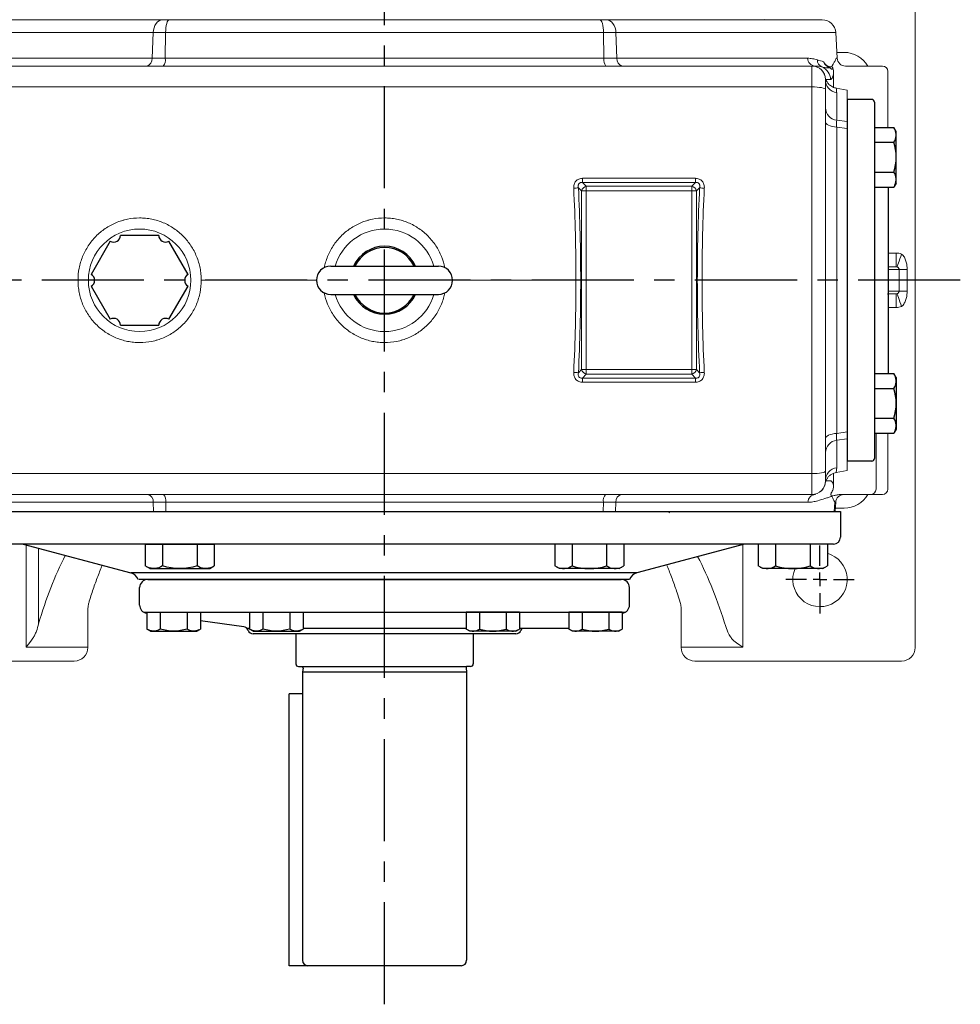
# Model space of a CAD drawing. Extents: x -49 to 2146, y -28 to 1372.
# Drawn here: x 1231 to 1577, y 802 to 1164 of the extents above; entities that cross this region are included whole.
import ezdxf

# ---------------------------------------------------------------- set-up
doc = ezdxf.new("R2010")
doc.units = 0
doc.header["$LTSCALE"] = 30
doc.header["$MEASUREMENT"] = 0
doc.linetypes.add('CENTER', pattern=[2, 1.25, -0.25, 0.25, -0.25])
for name, color, linetype in [('CEN', 2, 'CENTER'), ('DIM', 3, 'CONTINUOUS'), ('MAIN', 7, 'CONTINUOUS')]:
    doc.layers.add(name, color=color, linetype=linetype)

# ---------------------------------------------------------------- blocks, each defined once
blk = doc.blocks.new('SW_CENTERMARKSYMBOL_21')
at = {"layer": 'CEN', "color": 0}
for p, q in [((0, 5), (0, 12.5)), ((-5, 0), (-12.5, 0)), ((0, 0), (-2.5, 0)), ((0, 0), (0, 2.5)), ((0, 0), (0, -2.5)), ((0, 0), (2.5, 0)), ((5, 0), (12.5, 0)), ((0, -5), (0, -12.5))]:
    blk.add_line(p, q, dxfattribs=at)
blk = doc.blocks.new('A$C5567361F')
at = {"layer": 'MAIN'}
for p, q in [((10.63, 8.54), (10.63, 48.13)), ((21.04, 8.54), (21.04, 48.13))]:
    blk.add_line(p, q, dxfattribs=at)
for centre, radius, start, end in [((15.83, 48.13), 5.21, 0, 180), ((15.83, 28.33), 12.5, 114.6243, 245.3757), ((15.83, 28.33), 12.05, 115.6076, 244.3924), ((15.83, 28.33), 12.5, 294.6243, 65.3757), ((15.83, 28.33), 12.05, 295.6076, 64.3924), ((15.83, 8.54), 5.21, 180, 0)]:
    blk.add_arc(centre, radius, start, end, dxfattribs=at)
blk = doc.blocks.new('PA01')
at = {"layer": 'MAIN', "flags": 128}
for points in [[(7.03, 16.5), (-7.03, 16.5)], [(-10.78, 14.33), (-17.8, 2.17)], [(17.8, 2.17), (10.78, 14.33)], [(-17.8, -2.17), (-10.78, -14.33)], [(10.78, -14.33), (17.8, -2.17)], [(-7.03, -16.5), (7.03, -16.5)]]:
    blk.add_lwpolyline(points, dxfattribs=at)
at = {"layer": 'MAIN'}
for centre, start, end in [((-9.53, 16.5), 240, 0), ((9.53, 16.5), 180, 300), ((-19.05, 0), 300, 60), ((19.05, 0), 120, 240), ((-9.53, -16.5), 0, 120), ((9.53, -16.5), 60, 180)]:
    blk.add_arc(centre, 2.5, start, end, dxfattribs=at)
blk = doc.blocks.new('A$C23177246')
at = {"layer": 'MAIN'}
for p, q in [((9, 133), (0, 133)), ((0, 133), (0, 0)), ((10, 132), (10, 110.11)), ((10, 122.72), (17.15, 122.72)), ((18, 121.25), (17.15, 122.72)), ((18, 102.25), (18, 121.25)), ((10, 117.24), (17.15, 117.24)), ((10, 110.11), (10, 1)), ((10, 106.27), (17.15, 106.27)), ((15, 106.27), (17.15, 106.27)), ((18, 102.25), (17.15, 100.79)), ((18, 102.25), (17.15, 100.79)), ((10, 100.79), (17.15, 100.79)), ((15, 100.79), (15, 32.21)), ((15, 100.79), (17.15, 100.79)), ((10, 32.21), (17.15, 32.21)), ((15, 32.21), (17.15, 32.21)), ((18, 30.75), (17.15, 32.21)), ((18, 30.75), (17.15, 32.21)), ((18, 30.75), (18, 11.75)), ((10, 26.73), (17.15, 26.73)), ((15, 26.73), (17.15, 26.73)), ((10, 15.76), (17.15, 15.76)), ((18, 11.75), (17.15, 10.28)), ((10, 10.28), (17.15, 10.28)), ((9, 0), (0, 0))]:
    blk.add_line(p, q, dxfattribs=at)
for centre, radius, start, end in [((9, 132), 1, 0, 90), ((13.14, 119.98), 4.86, 325.6158, 25.6158), ((-0.15, 111.75), 18.15, 342.412, 17.588), ((13.14, 103.53), 4.86, 334.3842, 34.3842), ((13.14, 103.53), 4.86, 334.3842, 34.3842), ((13.14, 29.47), 4.86, 325.6158, 25.6158), ((13.14, 29.47), 4.86, 325.6158, 25.6158), ((-0.15, 21.25), 18.15, 342.412, 17.588), ((13.14, 13.02), 4.86, 334.3842, 34.3842), ((9, 1), 1, 270, 0)]:
    blk.add_arc(centre, radius, start, end, dxfattribs=at)
blk = doc.blocks.new('HM14A')
at = {"layer": 'MAIN'}
for p, q in [((-9, 11), (-8.02, 12.7)), ((-9, -11), (-9, 11)), ((0, 12.7), (-8.02, 12.7)), ((0, -12.7), (0, 12.7)), ((0, 6.35), (-8.02, 6.35)), ((0, -6.35), (-8.02, -6.35)), ((-9, -11), (-8.02, -12.7)), ((0, -12.7), (-8.02, -12.7))]:
    blk.add_line(p, q, dxfattribs=at)
for centre, radius, start, end in [((-3.38, 9.53), 5.62, 154.3842, 214.3842), ((12.02, 0), 21.02, 162.412, 197.588), ((-3.38, -9.53), 5.62, 145.6158, 205.6158)]:
    blk.add_arc(centre, radius, start, end, dxfattribs=at)
blk = doc.blocks.new('HM10A')
at = {"layer": 'MAIN'}
for p, q in [((-7, 8.5), (-6.24, 9.81)), ((-7, -8.5), (-7, 8.5)), ((0, 9.81), (-6.24, 9.81)), ((0, -9.81), (0, 9.81)), ((0, 4.91), (-6.24, 4.91)), ((0, -4.91), (-6.24, -4.91)), ((-7, -8.5), (-6.24, -9.81)), ((0, -9.81), (-6.24, -9.81))]:
    blk.add_line(p, q, dxfattribs=at)
for centre, radius, start, end in [((-2.66, 7.36), 4.34, 154.3842, 214.3842), ((9.24, 0), 16.24, 162.412, 197.588), ((-2.66, -7.36), 4.34, 145.6158, 205.6158)]:
    blk.add_arc(centre, radius, start, end, dxfattribs=at)

msp = doc.modelspace()

# ---------------------------------------------------------------- linework, layer by layer
at = {"layer": 'CEN'}
for p, q in [((1365.50783, 801.79392), (1365.50783, 1333.34849)), ((1577.06332, 1067.98802), (1050.71312, 1067.98802))]:
    msp.add_line(p, q, dxfattribs=at)
at = {"layer": 'MAIN', "linetype": 'Continuous', "lineweight": 0}
for p, q in [((1560.50782, 1202.98802), (1560.50782, 932.98801)), ((1204.84822, 1163.76148), (1284.00232, 1163.76148)), ((1284.00232, 1163.76148), (1286.35373, 1163.76148)), ((1286.35373, 1163.76148), (1444.66192, 1163.76148)), ((1444.66192, 1163.76148), (1447.01334, 1163.76148)), ((1447.01334, 1163.76148), (1526.16744, 1163.76148)), ((1526.16744, 1163.76148), (1526.34582, 1163.76148)), ((1280.47341, 1159.02315), (1200.02456, 1159.02315)), ((1280.47341, 1159.02315), (1280.12455, 1149.60446)), ((1285.05898, 1159.02315), (1280.47341, 1159.02315)), ((1285.05898, 1159.02315), (1284.93098, 1149.60446)), ((1445.95667, 1159.02315), (1285.05898, 1159.02315)), ((1445.95667, 1159.02315), (1446.08467, 1149.60446)), ((1450.54225, 1159.02315), (1445.95667, 1159.02315)), ((1450.54225, 1159.02315), (1450.89111, 1149.60446)), ((1530.99109, 1159.02315), (1450.54225, 1159.02315)), ((1531.33896, 1159.02315), (1530.99109, 1159.02315)), ((1531.83258, 1149.60446), (1531.33896, 1159.02315)), ((1531.71954, 1151.76147), (1534.38318, 1151.76147)), ((1210.07881, 1149.60446), (1280.12455, 1149.60446)), ((1280.12455, 1149.60446), (1284.93098, 1149.60446)), ((1284.93098, 1149.60446), (1446.08467, 1149.60446)), ((1446.08467, 1149.60446), (1450.89111, 1149.60446)), ((1450.89111, 1149.60446), (1520.93685, 1149.60446)), ((1531.46796, 1149.60446), (1531.83258, 1149.60446)), ((1522.50783, 1146.76147), (1208.50782, 1146.76147)), ((1522.50783, 1139.06731), (1522.50783, 1146.76147)), ((1522.50783, 1146.76147), (1522.53956, 1146.76147)), ((1522.53956, 1146.76147), (1523.72952, 1146.76147)), ((1530.49487, 1138.92274), (1530.49487, 1144.14128)), ((1534.82847, 1146.76147), (1543.80965, 1146.76147)), ((1543.80965, 1146.76147), (1544.09065, 1146.76147)), ((1544.09085, 1146.76147), (1547.93504, 1146.76147)), ((1547.93504, 1146.76147), (1548.42858, 1146.76147)), ((1550.42857, 1124.21251), (1550.42857, 1144.76147)), ((1527.50783, 1141.76148), (1527.50783, 1138.17086)), ((1529.36575, 1141.76148), (1527.52897, 1141.76148)), ((1522.50783, 1139.06731), (1208.50782, 1139.06731)), ((1522.50783, 1067.98802), (1522.50783, 1139.06731)), ((1527.50783, 1138.17086), (1527.50783, 1067.98793)), ((1535.50783, 1137.9103), (1531.50884, 1138.61543)), ((1531.63959, 1136.89684), (1531.63959, 1126.82319)), ((1535.50783, 1137.9103), (1535.50783, 1126.30893)), ((1531.63959, 1126.82319), (1535.50783, 1126.30893)), ((1531.63959, 1124.28415), (1531.63959, 1011.69188)), ((1535.50783, 1123.75706), (1531.63959, 1124.28415)), ((1535.50783, 1123.75706), (1535.50783, 1012.21898)), ((1438.28135, 1105.47215), (1479.73431, 1105.47215)), ((1438.28135, 1103.92918), (1438.28135, 1105.47215)), ((1479.73431, 1103.92918), (1479.73431, 1105.47215)), ((1437.91311, 1100.83332), (1436.73988, 1102.00655)), ((1439.64516, 1100.83332), (1437.91311, 1100.83332)), ((1437.91311, 1035.14272), (1437.91311, 1100.83332)), ((1438.28135, 1103.92918), (1439.64516, 1102.56537)), ((1479.73431, 1103.92918), (1438.28135, 1103.92918)), ((1439.64516, 1102.56537), (1439.64516, 1100.83332)), ((1439.64516, 1102.56537), (1478.3705, 1102.56537)), ((1439.64516, 1100.83332), (1439.64516, 1035.14272)), ((1478.3705, 1100.83332), (1439.64516, 1100.83332)), ((1478.3705, 1102.56537), (1479.73431, 1103.92918)), ((1478.3705, 1102.56537), (1478.3705, 1100.83332)), ((1478.3705, 1035.14272), (1478.3705, 1100.83332)), ((1480.10255, 1100.83332), (1478.3705, 1100.83332)), ((1481.27579, 1102.00655), (1480.10255, 1100.83332)), ((1480.10255, 1100.83332), (1480.10255, 1035.14272)), ((1550.42857, 1077.98802), (1553.45576, 1077.98802)), ((1553.45576, 1077.98802), (1553.45576, 1072.98802)), ((1550.50783, 1072.98802), (1553.45576, 1072.98802)), ((1554.57249, 1071.98802), (1550.50783, 1071.98802)), ((1554.57249, 1063.98802), (1554.57249, 1071.98802)), ((1557.53064, 1071.98802), (1554.57249, 1071.98802)), ((1557.53064, 1071.98802), (1557.53064, 1063.98802)), ((1340.50783, 1067.98802), (1298.15077, 1067.98802)), ((1432.36488, 1067.98802), (1390.50783, 1067.98802)), ((1522.50783, 996.90873), (1522.50783, 1067.98802)), ((1527.50783, 1067.98793), (1527.50783, 997.80517)), ((1550.44231, 1062.77738), (1550.49738, 1063.17928)), ((1553.45576, 1062.98802), (1550.47119, 1062.98802)), ((1550.47332, 1063.17994), (1550.50747, 1063.31175)), ((1550.71533, 1063.98802), (1554.57249, 1063.98802)), ((1553.45576, 1057.98802), (1553.45576, 1062.98802)), ((1557.53064, 1063.98802), (1554.57249, 1063.98802)), ((1553.45576, 1057.98802), (1550.42857, 1057.98802)), ((1436.73988, 1033.96948), (1437.91311, 1035.14272)), ((1439.64516, 1035.14272), (1437.91311, 1035.14272)), ((1439.64516, 1033.41067), (1438.28135, 1032.04685)), ((1438.28135, 1032.04685), (1479.73431, 1032.04685)), ((1438.28135, 1030.50388), (1438.28135, 1032.04685)), ((1439.64516, 1035.14272), (1439.64516, 1033.41067)), ((1439.64516, 1035.14272), (1478.3705, 1035.14272)), ((1478.3705, 1033.41067), (1439.64516, 1033.41067)), ((1480.10255, 1035.14272), (1478.3705, 1035.14272)), ((1478.3705, 1035.14272), (1478.3705, 1033.41067)), ((1479.73431, 1032.04685), (1478.3705, 1033.41067)), ((1479.73431, 1030.50388), (1479.73431, 1032.04685)), ((1480.10255, 1035.14272), (1481.27579, 1033.96948)), ((1479.73431, 1030.50388), (1438.28135, 1030.50388)), ((1531.63959, 1011.69188), (1535.50783, 1012.21898)), ((1546.09065, 991.21456), (1546.09065, 1011.76353)), ((1546.09084, 991.21456), (1546.09084, 1011.76353)), ((1550.42857, 991.21456), (1550.42857, 1011.76353)), ((1535.50783, 1009.6671), (1531.63959, 1009.15285)), ((1531.63959, 1009.15285), (1531.63959, 999.07919)), ((1535.50783, 1009.6671), (1535.50783, 998.06573)), ((1522.50783, 996.90873), (1208.50782, 996.90873)), ((1522.50783, 989.21456), (1522.50783, 996.90873)), ((1527.50783, 997.80517), (1527.50783, 994.21456)), ((1530.49487, 992.58433), (1530.49487, 997.06557)), ((1531.50884, 997.3606), (1535.50783, 998.06573)), ((1527.52897, 994.21456), (1529.50256, 994.21456)), ((1522.50783, 989.21456), (1208.50782, 989.21456)), ((1522.53956, 989.21456), (1522.50783, 989.21456)), ((1523.85271, 989.21456), (1522.53956, 989.21456)), ((1543.80965, 989.21456), (1533.3129, 989.21456)), ((1543.80965, 989.21456), (1544.09065, 989.21456)), ((1547.93504, 989.21456), (1544.09085, 989.21456)), ((1548.42858, 989.21456), (1547.93504, 989.21456)), ((1280.52359, 986.37157), (1209.96182, 986.37157)), ((1285.0774, 986.37157), (1280.52359, 986.37157)), ((1280.52359, 986.37157), (1280.64891, 982.98802)), ((1445.93826, 986.37157), (1285.0774, 986.37157)), ((1285.0774, 986.37157), (1285.12337, 982.98802)), ((1445.93826, 986.37157), (1445.89228, 982.98802)), ((1450.49207, 986.37157), (1445.93826, 986.37157)), ((1450.49207, 986.37157), (1450.36674, 982.98802)), ((1521.05384, 986.37157), (1450.49207, 986.37157)), ((1530.9225, 986.37157), (1530.7512, 982.98802)), ((1531.26797, 986.37157), (1530.9225, 986.37157)), ((1531.09065, 982.98802), (1531.26797, 986.37157)), ((1280.64891, 982.98802), (1200.26446, 982.98802)), ((1285.12337, 982.98802), (1280.64891, 982.98802)), ((1445.89228, 982.98802), (1285.12337, 982.98802)), ((1450.36674, 982.98802), (1445.89228, 982.98802)), ((1530.7512, 982.98802), (1450.36674, 982.98802)), ((1470.17168, 982.52169), (1469.8522, 982.98802)), ((1531.09065, 982.98802), (1530.7512, 982.98802)), ((1534.38318, 984.21456), (1531.15492, 984.21456)), ((1233.87683, 933.04787), (1233.87683, 970.68818)), ((1497.13883, 970.98802), (1497.13883, 933.04787)), ((1238.35439, 969.48842), (1238.35439, 941.721)), ((1256.50783, 946.58082), (1256.50783, 936.36375)), ((1474.50783, 936.36375), (1474.50783, 946.58082)), ((1256.50783, 936.36375), (1256.50783, 933.04787)), ((1474.50783, 933.04787), (1474.50783, 936.36375)), ((1254.50783, 933.04787), (1233.87683, 933.04787)), ((1254.50783, 933.04787), (1256.50783, 933.04787)), ((1256.50783, 933.04787), (1256.50783, 932.98801)), ((1476.50783, 933.04787), (1474.50783, 933.04787)), ((1474.50783, 932.98801), (1474.50783, 933.04787)), ((1497.13883, 933.04787), (1476.50783, 933.04787)), ((1251.50783, 927.98802), (1175.50783, 927.98802)), ((1555.50783, 927.98802), (1479.50783, 927.98802))]:
    msp.add_line(p, q, dxfattribs=at)
at = {"layer": 'MAIN'}
for p, q in [((1198.02783, 982.98802), (1532.98783, 982.98802)), ((1532.98783, 982.98802), (1532.98783, 973.48802)), ((1530.48783, 970.98802), (1227.34774, 970.98802)), ((1232.75783, 970.98802), (1272.2931, 960.39457)), ((1497.75783, 970.98802), (1458.22255, 960.39457)), ((1458.22255, 960.39457), (1272.2931, 960.39457)), ((1455.53268, 957.98802), (1275.25783, 957.98802)), ((1453.25783, 957.98802), (1278.25783, 957.98802)), ((1278.50783, 957.98802), (1452.50783, 957.98802)), ((1275.50783, 948.59446), (1275.50783, 954.98802)), ((1455.50783, 948.59446), (1455.50783, 954.98802)), ((1277.02242, 945.98802), (1453.99324, 945.98802)), ((1313.78724, 940.58723), (1297.82278, 942.83963)), ((1315.91522, 939.98802), (1314.95433, 939.98802)), ((1413.75385, 937.98802), (1317.26181, 937.98802)), ((1332.90783, 937.98802), (1332.90783, 926.98802)), ((1395.47053, 939.98802), (1335.54513, 939.98802)), ((1398.10783, 937.98802), (1398.10783, 926.98802)), ((1433.19287, 939.98802), (1415.10043, 939.98802)), ((1333.90783, 925.98802), (1335.35783, 925.98802)), ((1335.35783, 925.98802), (1395.65783, 925.98802)), ((1335.5485, 925.34468), (1335.35783, 923.98802)), ((1335.35783, 923.98802), (1395.65783, 923.98802)), ((1335.35783, 923.98802), (1335.35783, 817.98802)), ((1395.46716, 925.34468), (1395.65783, 923.98802)), ((1397.10783, 925.98802), (1395.65783, 925.98802)), ((1395.65783, 923.98802), (1395.65783, 817.98802)), ((1330.50783, 815.98802), (1330.50783, 915.98802)), ((1335.35783, 915.98802), (1330.50783, 915.98802)), ((1337.35783, 815.98802), (1330.50783, 815.98802)), ((1393.65783, 815.98802), (1337.35783, 815.98802))]:
    msp.add_line(p, q, dxfattribs=at)
at = {"layer": 'MAIN', "linetype": 'Continuous', "lineweight": 0, "flags": 128}
for points in [[(1284.00232, 1163.76148), (1283.33561, 1163.67168), (1282.69286, 1163.40552), (1282.09713, 1162.97256), (1281.56984, 1162.38834), (1281.12991, 1161.67386), (1280.79316, 1160.85477), (1280.57167, 1159.96049), (1280.47341, 1159.02315)], [(1286.35373, 1163.76148), (1286.10911, 1163.67168), (1285.8733, 1163.40552), (1285.65473, 1162.97256), (1285.46126, 1162.38834), (1285.29985, 1161.67386), (1285.1763, 1160.85477), (1285.09504, 1159.96049), (1285.05898, 1159.02315)], [(1444.66192, 1163.76148), (1444.90654, 1163.67168), (1445.14236, 1163.40552), (1445.36093, 1162.97256), (1445.55439, 1162.38834), (1445.7158, 1161.67386), (1445.83935, 1160.85477), (1445.92062, 1159.96049), (1445.95667, 1159.02315)], [(1450.54225, 1159.02315), (1450.44399, 1159.96049), (1450.22249, 1160.85477), (1449.88574, 1161.67386), (1449.44582, 1162.38834), (1448.91852, 1162.97256), (1448.3228, 1163.40552), (1447.68004, 1163.67168), (1447.01334, 1163.76148)], [(1527.50783, 1138.17086), (1527.41176, 1138.34575), (1527.12722, 1138.51392), (1526.66518, 1138.6689), (1526.04336, 1138.80474), (1525.28568, 1138.91623), (1524.42125, 1138.99907), (1523.48328, 1139.05008), (1522.50783, 1139.06731)], [(1527.50783, 1126.25677), (1527.58379, 1125.90894), (1527.80937, 1125.57168), (1528.1777, 1125.25524), (1528.6776, 1124.96923), (1529.2939, 1124.72234), (1530.00783, 1124.52208), (1530.79772, 1124.37452), (1531.63959, 1124.28415)], [(1555.50783, 1077.62902), (1555.18279, 1076.72866), (1554.86976, 1075.86161), (1554.58035, 1075.05994), (1554.32524, 1074.35331), (1554.1139, 1073.76786), (1553.95411, 1073.32526), (1553.8518, 1073.04187), (1553.81075, 1072.92818)], [(1437.57957, 1067.98805), (1437.43422, 1067.98805), (1437.26174, 1067.98804), (1437.06504, 1067.98804), (1436.84752, 1067.98803), (1436.61289, 1067.98803), (1436.36515, 1067.98802), (1436.10857, 1067.98802), (1435.84752, 1067.98802)], [(1482.16815, 1067.98802), (1481.90709, 1067.98802), (1481.65051, 1067.98803), (1481.40278, 1067.98804), (1481.16815, 1067.98804), (1480.95062, 1067.98805), (1480.75394, 1067.98805), (1480.58144, 1067.98805), (1480.4361, 1067.98805)], [(1550.55721, 1063.41181), (1550.53744, 1063.36842), (1550.50747, 1063.31175)], [(1555.50783, 1058.34701), (1555.18279, 1059.24737), (1554.86976, 1060.11443), (1554.58035, 1060.9161), (1554.32524, 1061.62272), (1554.1139, 1062.20817), (1553.95411, 1062.65077), (1553.8518, 1062.93416), (1553.81075, 1063.04785)], [(1527.50783, 1009.71927), (1527.58379, 1010.0671), (1527.80937, 1010.40435), (1528.1777, 1010.72079), (1528.6776, 1011.0068), (1529.2939, 1011.25369), (1530.00783, 1011.45395), (1530.79772, 1011.60151), (1531.63959, 1011.69188)], [(1527.50783, 997.80517), (1527.41176, 997.63028), (1527.12722, 997.46212), (1526.66518, 997.30713), (1526.04336, 997.17129), (1525.28568, 997.05981), (1524.42125, 996.97697), (1523.48328, 996.92595), (1522.50783, 996.90873)], [(1233.87683, 933.04787), (1234.6956, 934.19414), (1235.49226, 935.30948), (1236.24532, 936.36375)], [(1497.13883, 933.04787), (1495.99256, 933.86663), (1494.87722, 934.6633), (1493.82293, 935.41636)]]:
    msp.add_lwpolyline(points, dxfattribs=at)
at = {"layer": 'MAIN', "linetype": 'Continuous', "lineweight": 0}
msp.add_circle((1275.50783, 1067.98802), 18.8453, dxfattribs=at)
for centre, radius, start, end in [((1505.76641, 1165.76147), 2, 256.2637317, 270), ((1526.34582, 1158.76147), 5, 3, 90), ((1277.51324, 1149.33931), 2.62474, 280.847378, 5.797996), ((1281.64513, 1148.97468), 3.34566, 318.5842545, 10.8499677), ((1449.37052, 1148.97468), 3.34566, 169.1500323, 221.4157455), ((1453.50242, 1149.33931), 2.62474, 174.202004, 259.152622), ((1523.82759, 1149.65092), 2.89112, 180.9207597, 268.0560717), ((1527.37128, 1149.00456), 2.84002, 179.5804934, 246.5282953), ((1534.82847, 1149.76147), 3, 183, 270), ((1522.50783, 1141.76147), 5, 0, 90), ((1522.53438, 1141.76703), 4.99445, 1.7030337, 89.9405702), ((1524.36587, 1141.76422), 4.99989, 359.9685048, 67.9844649), ((1527.64194, 1145.12316), 1.75087, 34.9568712, 58.3820619), ((1528.45112, 1145.31735), 1.8885, 23.5617143, 42.7102161), ((1548.42858, 1144.76147), 2, 0, 90), ((1532.46499, 1141.78486), 4.95721, 180.2702363, 260.4154176), ((1532.22116, 1131.50354), 4.71635, 182.0499426, 262.9169333), ((1434.5125, 1115.73149), 13.9045, 272.0415186, 279.2180042), ((1440.2859, 1100.19258), 2.45778, 105.1115091, 164.8884909), ((1477.72976, 1100.19258), 2.45778, 15.1115091, 74.8884909), ((1483.50313, 1115.73101), 13.90402, 260.7818532, 267.9585277), ((1365.50783, 1067.98802), 18.8453, 16.0438571, 163.9561429), ((1365.50783, 1067.98802), 18.8453, 196.0438571, 343.9561429), ((1549.67977, 1063.7851), 0.95355, 336.9532455, 1.0831342), ((1549.71257, 1063.98786), 1.00276, 329.7467934, 0.0091812), ((1434.5125, 1020.24455), 13.9045, 80.7819958, 87.9584814), ((1440.2859, 1035.78346), 2.45778, 195.1115091, 254.8884909), ((1477.72976, 1035.78346), 2.45778, 285.1115091, 344.8884909), ((1483.50313, 1020.24503), 13.90402, 92.0414723, 99.2181468), ((1532.22116, 1004.47249), 4.71635, 97.0830667, 177.9500574), ((1532.46499, 994.19118), 4.95721, 99.5845824, 179.7297637), ((1522.50783, 994.21456), 5, 270, 0), ((1522.53438, 994.20901), 4.99445, 270.0594298, 358.2969663), ((1277.91229, 986.63673), 2.62473, 354.201808, 79.152818), ((1281.79151, 987.00133), 3.34569, 349.1503939, 41.4156634), ((1449.22414, 987.00133), 3.34569, 138.5843366, 190.8496061), ((1453.10337, 986.63673), 2.62473, 100.847182, 185.798192), ((1523.94767, 986.32187), 2.89426, 91.8801863, 179.0159618), ((1534.26386, 986.21456), 3, 90, 177), ((1544.09064, 991.21456), 2, 270, 0), ((1544.09085, 991.21456), 2, 270, 0), ((1548.42858, 991.21456), 2, 270, 0), ((1525.50783, 957.98802), 10, 156.4218271, 74.3255817), ((1251.50783, 932.98802), 5, 270, 0), ((1479.50783, 932.98802), 5, 180, 270), ((1555.50783, 932.98802), 5, 270, 0)]:
    msp.add_arc(centre, radius, start, end, dxfattribs=at)
at = {"layer": 'MAIN'}
for centre, radius, start, end in [((1530.48783, 973.48802), 2.5, 270, 0), ((1271.25783, 956.53087), 4, 21.3637198, 75), ((1459.25783, 956.53087), 4, 105, 158.6362802), ((1278.50783, 954.98802), 3, 90, 180), ((1452.50783, 954.98802), 3, 0, 90), ((1278.50783, 948.59446), 3, 180, 261.9692344), ((1452.50783, 948.59446), 3, 278.0307656, 0), ((1313.50783, 938.60685), 2, 20.1996323, 81.9692344), ((1317.26181, 939.98802), 2, 200.1996323, 270), ((1413.75385, 939.98802), 2, 270, 339.8003677), ((1417.50783, 938.60685), 2, 136.3236169, 159.8003677), ((1333.90783, 926.98802), 1, 180, 270), ((1397.10783, 926.98802), 1, 270, 0), ((1334.75685, 925.45998), 0.8, 351.7136176, 41.3032986), ((1396.25881, 925.45998), 0.8, 138.6967014, 188.2863824), ((1337.35783, 817.98802), 2, 180, 270), ((1393.65783, 817.98802), 2, 270, 0)]:
    msp.add_arc(centre, radius, start, end, dxfattribs=at)
at = {"layer": 'MAIN', "linetype": 'Continuous', "lineweight": 0}
for centre, major_axis, ratio, start_param, end_param in [((1534.38317, 1141.76147), (10.0382, 0), 0.996194698, 0.523598776, 1.570796327), ((1205.82506, 1067.99523), (0, 396.41059), 0.580263159, 4.712370784, 4.79786052), ((1207.55711, 1067.99523), (0, 398.41059), 0.577350269, 4.712370967, 4.79786052), ((1710.45856, 1067.99523), (0, 398.41059), 0.577350269, 1.485324787, 1.57081434), ((1712.19061, 1067.99523), (0, 396.41059), 0.580263159, 1.485324787, 1.570814523), ((1553.45575, 1071.98802), (6.02292, 0), 0.996194698, 1.223122786, 1.570796327), ((1553.45575, 1071.98802), (1.04195, 0), 0.959743064, 1.223122786, 1.570796327), ((1205.82506, 1067.9808), (0, 396.41059), 0.580263159, 4.626917441, 4.712407176), ((1207.55711, 1067.9808), (0, 398.41059), 0.577350269, 4.626917441, 4.712407176), ((1710.45856, 1067.9808), (0, 398.41059), 0.577350269, 1.570778131, 1.656267867), ((1712.19061, 1067.9808), (0, 396.41059), 0.580263159, 1.570778131, 1.656267867), ((1553.45575, 1063.98802), (1.04195, 0), 0.959743064, 4.71238898, 5.060062521), ((1553.45575, 1063.98802), (-6.02292, 0), 0.996194698, 1.570796327, 1.918469867), ((1534.38317, 994.21456), (10.0382, 0), 0.996194698, 4.71238898, 5.759586532), ((1293.02514, 875.55129), (0, 128.37778), 0.496957045, 0.779560754, 1.029287374), ((1293.02514, 875.55129), (0, 128.37778), 0.496957045, 0.779560754, 0.782238776), ((1436.19949, 875.55129), (0, 126.37778), 0.504821672, 5.253897933, 5.514327737)]:
    msp.add_ellipse(centre, major_axis=major_axis, ratio=ratio, start_param=start_param, end_param=end_param, dxfattribs=at)
for points, knots in [([(1520.93685, 1149.60446), (1521.55977, 1149.60446), (1522.17075, 1149.55377), (1523.36886, 1149.35961), (1523.95599, 1149.21619), (1524.53134, 1149.02536)], [0, 0, 0, 0, 0.5, 0.5, 1, 1, 1, 1]), ([(1528.55983, 1146.61413), (1528.27202, 1146.74182), (1527.98155, 1146.94389), (1527.54224, 1147.3461), (1527.39481, 1147.49729), (1527.17474, 1147.76483), (1527.10155, 1147.86099), (1526.95696, 1148.07439), (1526.88506, 1148.19285), (1526.81624, 1148.3261)], [0, 0, 0, 0, 0.5, 0.5, 0.75, 0.75, 0.875, 0.875, 1, 1, 1, 1]), ([(1529.07693, 1146.12633), (1528.91428, 1146.19315), (1528.73624, 1146.27989), (1528.357, 1146.49776), (1528.15484, 1146.6293), (1527.74262, 1146.9518), (1527.53177, 1147.14109), (1527.22872, 1147.50563), (1527.13124, 1147.63936), (1526.95334, 1147.94683), (1526.87185, 1148.12101), (1526.81624, 1148.3261)], [0, 0, 0, 0, 0.25, 0.25, 0.5, 0.5, 0.75, 0.75, 0.875, 0.875, 1, 1, 1, 1]), ([(1530.31657, 1147.46152), (1530.52755, 1147.74022), (1530.72557, 1148.07709), (1531.10626, 1148.80904), (1531.28911, 1149.20523), (1531.46795, 1149.60446)], [0, 0, 0, 0, 0.5, 0.5, 1, 1, 1, 1]), ([(1529.07693, 1146.12633), (1528.62733, 1146.08029), (1528.16598, 1146.08202), (1527.22, 1146.16912), (1526.7353, 1146.25492), (1526.24011, 1146.39953)], [0, 0, 0, 0, 0.5, 0.5, 1, 1, 1, 1]), ([(1528.55983, 1146.61413), (1528.67135, 1146.56466), (1528.7821, 1146.51763), (1529.00088, 1146.45301), (1529.10892, 1146.43502), (1529.32206, 1146.43263), (1529.42718, 1146.44809), (1529.63475, 1146.50658), (1529.73721, 1146.54988), (1529.83877, 1146.5983)], [0, 0, 0, 0, 0.25, 0.25, 0.5, 0.5, 0.75, 0.75, 1, 1, 1, 1]), ([(1530.18218, 1146.07226), (1530.15669, 1145.91065), (1530.12336, 1145.7877), (1530.02724, 1145.62921), (1529.96587, 1145.59565), (1529.84212, 1145.61192), (1529.79519, 1145.62864), (1529.68999, 1145.6821), (1529.63156, 1145.71877), (1529.43501, 1145.85453), (1529.27437, 1145.98061), (1529.07693, 1146.12633)], [0, 0, 0, 0, 0.25, 0.25, 0.5, 0.5, 0.625, 0.625, 0.75, 0.75, 1, 1, 1, 1]), ([(1530.49488, 1144.14128), (1530.44992, 1143.89567), (1530.40415, 1143.68772), (1530.31186, 1143.31605), (1530.26534, 1143.15312), (1530.12518, 1142.71386), (1530.03088, 1142.48602), (1529.84166, 1142.12337), (1529.74661, 1141.98937), (1529.5564, 1141.80844), (1529.46115, 1141.76147), (1529.36575, 1141.76147)], [0, 0, 0, 0, 0.125, 0.125, 0.25, 0.25, 0.5, 0.5, 0.75, 0.75, 1, 1, 1, 1]), ([(1529.83877, 1146.5983), (1529.88586, 1146.62076), (1529.93027, 1146.66162), (1530.01135, 1146.79784), (1530.04779, 1146.89286), (1530.11988, 1147.08114), (1530.15616, 1147.17361), (1530.23312, 1147.335), (1530.27363, 1147.4048), (1530.31657, 1147.46152)], [0, 0, 0, 0, 0.25, 0.25, 0.5, 0.5, 0.75, 0.75, 1, 1, 1, 1]), ([(1527.43998, 1142.59643), (1527.44133, 1142.58657), (1527.46353, 1142.4234), (1527.53863, 1142.16013), (1527.62253, 1141.91404), (1527.65684, 1141.81343)], [0, 0, 0, 0, 0.036652155, 0.606126148, 1, 1, 1, 1]), ([(1527.73564, 1141.61328), (1527.73545, 1141.61374), (1527.73445, 1141.61611), (1527.69282, 1141.71667), (1527.6271, 1141.89873), (1527.61564, 1141.94895), (1527.60755, 1141.9844)], [0, 0, 0, 0, 0.0194968, 0.102434387, 0.366363339, 1, 1, 1, 1]), ([(1527.60799, 1141.97834), (1527.61565, 1141.97557), (1527.62475, 1141.97228), (1527.61756, 1141.8056), (1527.61641, 1141.77904)], [0, 0, 0, 0, 0.840682938, 1, 1, 1, 1]), ([(1531.515, 1138.63791), (1531.30661, 1138.67175), (1530.79897, 1138.75419), (1530.06981, 1139.06992), (1529.37204, 1139.50046), (1528.82281, 1139.97712), (1528.41217, 1140.44281), (1528.12404, 1140.8566), (1527.94538, 1141.16749), (1527.84505, 1141.36898), (1527.80441, 1141.45649), (1527.78758, 1141.49359), (1527.77363, 1141.52488), (1527.75637, 1141.56436), (1527.73479, 1141.61498), (1527.72127, 1141.64847), (1527.71168, 1141.67224)], [0, 0, 0, 0, 0.092675214, 0.225759338, 0.346003517, 0.452699887, 0.54435224, 0.618816493, 0.673606035, 0.703536543, 0.716026669, 0.724832828, 0.737145749, 0.761135554, 0.830417928, 1, 1, 1, 1]), ([(1531.49435, 1138.53324), (1531.5056, 1138.51045), (1531.5311, 1138.45882), (1531.60071, 1137.45671), (1531.63959, 1136.89684)], [0, 0, 0, 0, 0.44131288, 1, 1, 1, 1]), ([(1531.63959, 1126.82319), (1531.59853, 1126.58184), (1531.57767, 1126.24334), (1531.57752, 1125.58574), (1531.5828, 1125.34877), (1531.6035, 1124.84146), (1531.61906, 1124.56924), (1531.63959, 1124.28415)], [0, 0, 0, 0, 0.5, 0.5, 0.75, 0.75, 1, 1, 1, 1]), ([(1535.50783, 1126.30893), (1535.50783, 1126.06042), (1535.50783, 1125.71617), (1535.50783, 1124.83482), (1535.50783, 1124.32852), (1535.50783, 1123.75706)], [0, 0, 0, 0, 0.5, 0.5, 1, 1, 1, 1]), ([(1435.00783, 1101.83582), (1434.9963, 1102.06765), (1435.00161, 1102.29778), (1435.04964, 1102.75426), (1435.09263, 1102.98179), (1435.22229, 1103.42725), (1435.30749, 1103.64078), (1435.52296, 1104.04754), (1435.65527, 1104.24239), (1435.95634, 1104.58972), (1436.12579, 1104.7446), (1436.50411, 1105.01523), (1436.70841, 1105.12719), (1437.13531, 1105.30327), (1437.3615, 1105.3685), (1437.81711, 1105.45245), (1438.04791, 1105.47215), (1438.28135, 1105.47215)], [0, 0, 0, 0, 0.125, 0.125, 0.25, 0.25, 0.375, 0.375, 0.5, 0.5, 0.625, 0.625, 0.75, 0.75, 0.875, 0.875, 1, 1, 1, 1]), ([(1479.73431, 1105.47215), (1479.96758, 1105.47215), (1480.19788, 1105.45247), (1480.65183, 1105.36903), (1480.87813, 1105.304), (1481.30502, 1105.12831), (1481.50647, 1105.01818), (1481.8835, 1104.74983), (1482.05711, 1104.59191), (1482.35866, 1104.24475), (1482.49046, 1104.05129), (1482.7075, 1103.64254), (1482.79288, 1103.42858), (1482.9226, 1102.98365), (1482.96589, 1102.75524), (1483.01406, 1102.2981), (1483.01937, 1102.06776), (1483.00784, 1101.83582)], [0, 0, 0, 0, 0.125, 0.125, 0.25, 0.25, 0.375, 0.375, 0.5, 0.5, 0.625, 0.625, 0.75, 0.75, 0.875, 0.875, 1, 1, 1, 1]), ([(1438.28135, 1103.92918), (1438.15528, 1103.95019), (1438.0282, 1103.96193), (1437.77114, 1103.95932), (1437.63945, 1103.94451), (1437.38623, 1103.87683), (1437.26103, 1103.82205), (1437.04353, 1103.6708), (1436.95107, 1103.57488), (1436.80647, 1103.35566), (1436.75573, 1103.23545), (1436.68809, 1102.99202), (1436.67019, 1102.86554), (1436.6519, 1102.49007), (1436.68393, 1102.2465), (1436.73988, 1102.00655)], [0, 0, 0, 0, 0.125, 0.125, 0.25, 0.25, 0.375, 0.375, 0.5, 0.5, 0.625, 0.625, 0.75, 0.75, 1, 1, 1, 1]), ([(1481.27578, 1102.00655), (1481.33174, 1102.2465), (1481.36382, 1102.49018), (1481.34541, 1102.86622), (1481.32778, 1102.99096), (1481.26027, 1103.23457), (1481.2088, 1103.35604), (1481.06613, 1103.57277), (1480.97144, 1103.67148), (1480.75324, 1103.82282), (1480.63021, 1103.87666), (1480.37488, 1103.94484), (1480.24364, 1103.95936), (1479.98736, 1103.9619), (1479.86041, 1103.9502), (1479.73431, 1103.92918)], [0, 0, 0, 0, 0.25, 0.25, 0.375, 0.375, 0.5, 0.5, 0.625, 0.625, 0.75, 0.75, 0.875, 0.875, 1, 1, 1, 1]), ([(1252.86488, 1067.98802), (1252.8649, 1069.49261), (1253.01, 1070.97295), (1253.43699, 1073.15847), (1253.61446, 1073.8811), (1254.04135, 1075.31435), (1254.29186, 1076.02659), (1255.13629, 1078.0995), (1255.82583, 1079.41201), (1257.04913, 1081.27722), (1257.48962, 1081.88282), (1258.43244, 1083.05256), (1258.92875, 1083.60949), (1260.49017, 1085.19902), (1261.62706, 1086.15112), (1263.48016, 1087.41374), (1264.12461, 1087.80738), (1265.43504, 1088.52093), (1266.77348, 1089.16566), (1268.1671, 1089.67491), (1269.23328, 1090.00537), (1269.59218, 1090.10693), (1270.3171, 1090.29255), (1270.68417, 1090.37681), (1272.52342, 1090.75046), (1274.00176, 1090.89828), (1276.22938, 1090.90037), (1276.97361, 1090.8642), (1278.09257, 1090.75303), (1278.46673, 1090.70632), (1279.20787, 1090.5948), (1279.57571, 1090.52995), (1281.40151, 1090.161), (1282.81969, 1089.72419), (1284.88326, 1088.85644), (1285.56387, 1088.5294), (1286.87791, 1087.81517), (1287.51307, 1087.42773), (1289.35471, 1086.17671), (1290.49943, 1085.22381), (1292.60781, 1083.08091), (1293.54016, 1081.92334), (1294.76392, 1080.06333), (1295.14249, 1079.42256), (1295.83969, 1078.0986), (1296.15815, 1077.41454), (1297.00284, 1075.34276), (1297.42758, 1073.92139), (1297.85882, 1071.72957), (1297.96821, 1070.98675), (1298.11422, 1069.49054), (1298.15077, 1068.74033), (1298.15077, 1067.98802)], [0, 0, 0, 0, 0.0625, 0.0625, 0.09375, 0.09375, 0.125, 0.125, 0.1875, 0.1875, 0.21875, 0.21875, 0.25, 0.25, 0.3125, 0.3125, 0.34375, 0.34375, 0.375, 0.40625, 0.40625, 0.421875, 0.421875, 0.4375, 0.4375, 0.5, 0.5, 0.53125, 0.53125, 0.546875, 0.546875, 0.5625, 0.5625, 0.625, 0.625, 0.65625, 0.65625, 0.6875, 0.6875, 0.75, 0.75, 0.8125, 0.8125, 0.84375, 0.84375, 0.875, 0.875, 0.9375, 0.9375, 0.96875, 0.96875, 1, 1, 1, 1]), ([(1343.33237, 1072.61881), (1343.46795, 1073.2834), (1343.63291, 1073.94307), (1344.04135, 1075.31435), (1344.29186, 1076.02659), (1345.13629, 1078.0995), (1345.82583, 1079.41201), (1347.04913, 1081.27722), (1347.48962, 1081.88282), (1348.43244, 1083.05256), (1348.92875, 1083.60949), (1350.49017, 1085.19902), (1351.62706, 1086.15112), (1353.48016, 1087.41374), (1354.12461, 1087.80738), (1355.43504, 1088.52093), (1356.77348, 1089.16566), (1358.1671, 1089.67491), (1359.23328, 1090.00537), (1359.59218, 1090.10693), (1360.3171, 1090.29255), (1360.68417, 1090.37681), (1362.52342, 1090.75046), (1364.00176, 1090.89828), (1366.22938, 1090.90037), (1366.97361, 1090.8642), (1368.09257, 1090.75303), (1368.46673, 1090.70632), (1369.20787, 1090.5948), (1369.57571, 1090.52995), (1371.40151, 1090.161), (1372.81969, 1089.72419), (1374.88326, 1088.85644), (1375.56387, 1088.5294), (1376.87791, 1087.81517), (1377.51307, 1087.42773), (1379.35471, 1086.17671), (1380.49943, 1085.22381), (1382.60781, 1083.08091), (1383.54016, 1081.92334), (1384.76392, 1080.06333), (1385.14249, 1079.42256), (1385.83969, 1078.0986), (1386.15815, 1077.41454), (1386.98244, 1075.39279), (1387.39663, 1074.02432), (1387.68329, 1072.61881)], [0.0652021724, 0.0652021724, 0.0652021724, 0.0652021724, 0.09375, 0.09375, 0.125, 0.125, 0.1875, 0.1875, 0.21875, 0.21875, 0.25, 0.25, 0.3125, 0.3125, 0.34375, 0.34375, 0.375, 0.40625, 0.40625, 0.421875, 0.421875, 0.4375, 0.4375, 0.5, 0.5, 0.53125, 0.53125, 0.546875, 0.546875, 0.5625, 0.5625, 0.625, 0.625, 0.65625, 0.65625, 0.6875, 0.6875, 0.75, 0.75, 0.8125, 0.8125, 0.84375, 0.84375, 0.875, 0.875, 0.9352360232, 0.9352360232, 0.9352360232, 0.9352360232]), ([(1555.50783, 1077.62902), (1555.72002, 1077.47582), (1555.90169, 1077.29397), (1556.2288, 1076.896), (1556.37311, 1076.67932), (1556.75399, 1076.01143), (1556.94707, 1075.53156), (1557.24737, 1074.54857), (1557.35442, 1074.04295), (1557.49619, 1073.02068), (1557.53065, 1072.50605), (1557.53065, 1071.98802)], [0, 0, 0, 0, 0.125, 0.125, 0.25, 0.25, 0.5, 0.5, 0.75, 0.75, 1, 1, 1, 1]), ([(1554.57249, 1071.98802), (1554.57249, 1072.06266), (1554.56137, 1072.13286), (1554.52928, 1072.2531), (1554.50853, 1072.30475), (1554.44076, 1072.44352), (1554.38664, 1072.51848), (1554.26528, 1072.65393), (1554.19788, 1072.71419), (1554.07597, 1072.79953), (1554.03136, 1072.8273), (1553.9317, 1072.88001), (1553.87597, 1072.9055), (1553.81075, 1072.92818)], [0, 0, 0, 0, 0.125, 0.125, 0.25, 0.25, 0.5, 0.5, 0.75, 0.75, 0.875, 0.875, 1, 1, 1, 1]), ([(1298.15077, 1067.98802), (1298.15076, 1066.48342), (1298.00565, 1065.00308), (1297.57867, 1062.81756), (1297.4012, 1062.09493), (1296.97431, 1060.66169), (1296.72379, 1059.94945), (1295.87937, 1057.87654), (1295.18983, 1056.56402), (1293.96653, 1054.69881), (1293.52604, 1054.09322), (1292.58322, 1052.92348), (1292.08691, 1052.36654), (1290.52549, 1050.77702), (1289.3886, 1049.82491), (1287.53549, 1048.5623), (1286.89105, 1048.16865), (1285.58062, 1047.4551), (1284.24217, 1046.81037), (1282.84856, 1046.30112), (1281.78237, 1045.97066), (1281.42348, 1045.8691), (1280.69856, 1045.68348), (1280.33149, 1045.59922), (1278.49224, 1045.22557), (1277.01389, 1045.07775), (1274.78628, 1045.07566), (1274.04205, 1045.11184), (1272.92309, 1045.223), (1272.54893, 1045.26971), (1271.80779, 1045.38123), (1271.43995, 1045.44609), (1269.61414, 1045.81504), (1268.19597, 1046.25184), (1266.1324, 1047.1196), (1265.45179, 1047.44663), (1264.13775, 1048.16086), (1263.50259, 1048.54831), (1261.66095, 1049.79933), (1260.51622, 1050.75222), (1258.40784, 1052.89512), (1257.47549, 1054.05269), (1256.25174, 1055.91271), (1255.87316, 1056.55347), (1255.17596, 1057.87744), (1254.85751, 1058.56149), (1254.01281, 1060.63328), (1253.58808, 1062.05464), (1253.15684, 1064.24647), (1253.04745, 1064.98929), (1252.90144, 1066.4855), (1252.86489, 1067.23571), (1252.86488, 1067.98802)], [0, 0, 0, 0, 0.0625, 0.0625, 0.09375, 0.09375, 0.125, 0.125, 0.1875, 0.1875, 0.21875, 0.21875, 0.25, 0.25, 0.3125, 0.3125, 0.34375, 0.34375, 0.375, 0.40625, 0.40625, 0.421875, 0.421875, 0.4375, 0.4375, 0.5, 0.5, 0.53125, 0.53125, 0.546875, 0.546875, 0.5625, 0.5625, 0.625, 0.625, 0.65625, 0.65625, 0.6875, 0.6875, 0.75, 0.75, 0.8125, 0.8125, 0.84375, 0.84375, 0.875, 0.875, 0.9375, 0.9375, 0.96875, 0.96875, 1, 1, 1, 1]), ([(1387.68329, 1063.35722), (1387.54771, 1062.69264), (1387.38274, 1062.03296), (1386.97431, 1060.66169), (1386.72379, 1059.94945), (1385.87937, 1057.87654), (1385.18983, 1056.56402), (1383.96653, 1054.69881), (1383.52604, 1054.09322), (1382.58322, 1052.92348), (1382.08691, 1052.36654), (1380.52549, 1050.77702), (1379.3886, 1049.82491), (1377.53549, 1048.5623), (1376.89105, 1048.16865), (1375.58062, 1047.4551), (1374.24217, 1046.81037), (1372.84856, 1046.30112), (1371.78237, 1045.97066), (1371.42348, 1045.8691), (1370.69856, 1045.68348), (1370.33149, 1045.59922), (1368.49224, 1045.22557), (1367.01389, 1045.07775), (1364.78628, 1045.07566), (1364.04205, 1045.11184), (1362.92309, 1045.223), (1362.54893, 1045.26971), (1361.80779, 1045.38123), (1361.43995, 1045.44609), (1359.61414, 1045.81504), (1358.19597, 1046.25184), (1356.1324, 1047.1196), (1355.45179, 1047.44663), (1354.13775, 1048.16086), (1353.50259, 1048.54831), (1351.66095, 1049.79933), (1350.51622, 1050.75222), (1348.40784, 1052.89512), (1347.47549, 1054.05269), (1346.25174, 1055.91271), (1345.87316, 1056.55347), (1345.17596, 1057.87744), (1344.85751, 1058.56149), (1344.03321, 1060.58325), (1343.61903, 1061.95172), (1343.33237, 1063.35722)], [0.0652021724, 0.0652021724, 0.0652021724, 0.0652021724, 0.09375, 0.09375, 0.125, 0.125, 0.1875, 0.1875, 0.21875, 0.21875, 0.25, 0.25, 0.3125, 0.3125, 0.34375, 0.34375, 0.375, 0.40625, 0.40625, 0.421875, 0.421875, 0.4375, 0.4375, 0.5, 0.5, 0.53125, 0.53125, 0.546875, 0.546875, 0.5625, 0.5625, 0.625, 0.625, 0.65625, 0.65625, 0.6875, 0.6875, 0.75, 0.75, 0.8125, 0.8125, 0.84375, 0.84375, 0.875, 0.875, 0.9352360232, 0.9352360232, 0.9352360232, 0.9352360232]), ([(1550.55574, 1063.41251), (1550.56064, 1063.42308), (1550.58021, 1063.46526), (1550.58873, 1063.49291), (1550.59512, 1063.51363)], [0, 0, 0, 0, 0.250683855, 1, 1, 1, 1]), ([(1550.59512, 1063.51363), (1550.59642, 1063.51722), (1550.60977, 1063.55407), (1550.61874, 1063.5862), (1550.61756, 1063.58257), (1550.61726, 1063.58165)], [0, 0, 0, 0, 0.074639405, 0.76494476, 1, 1, 1, 1]), ([(1550.63315, 1063.80313), (1550.64689, 1063.83624), (1550.66026, 1063.88673), (1550.68746, 1063.96202), (1550.70122, 1063.98802), (1550.71534, 1063.98802)], [0, 0, 0, 0, 0.5, 0.5, 1, 1, 1, 1]), ([(1553.81075, 1063.04785), (1553.87577, 1063.07046), (1553.9306, 1063.0955), (1554.03058, 1063.14827), (1554.07465, 1063.17564), (1554.19733, 1063.26133), (1554.26513, 1063.32191), (1554.38702, 1063.458), (1554.4408, 1063.53242), (1554.509, 1063.67234), (1554.5296, 1063.72384), (1554.56157, 1063.84419), (1554.57249, 1063.91393), (1554.57249, 1063.98802)], [0, 0, 0, 0, 0.125, 0.125, 0.25, 0.25, 0.5, 0.5, 0.75, 0.75, 0.875, 0.875, 1, 1, 1, 1]), ([(1557.53065, 1063.98802), (1557.53065, 1063.46978), (1557.49595, 1062.95248), (1557.35377, 1061.92955), (1557.24729, 1061.42685), (1556.94615, 1060.4418), (1556.75397, 1059.96406), (1556.37112, 1059.29348), (1556.22678, 1059.07741), (1555.90168, 1058.68222), (1555.72074, 1058.50074), (1555.50783, 1058.34701)], [0, 0, 0, 0, 0.25, 0.25, 0.5, 0.5, 0.75, 0.75, 0.875, 0.875, 1, 1, 1, 1]), ([(1438.28135, 1030.50388), (1438.04809, 1030.50388), (1437.81779, 1030.52356), (1437.36384, 1030.607), (1437.13754, 1030.67203), (1436.71065, 1030.84773), (1436.50919, 1030.95786), (1436.13216, 1031.2262), (1435.95855, 1031.38413), (1435.657, 1031.73128), (1435.5252, 1031.92475), (1435.30817, 1032.3335), (1435.22279, 1032.54745), (1435.09306, 1032.99238), (1435.04978, 1033.2208), (1435.00161, 1033.67793), (1434.9963, 1033.90828), (1435.00783, 1034.14022)], [0, 0, 0, 0, 0.125, 0.125, 0.25, 0.25, 0.375, 0.375, 0.5, 0.5, 0.625, 0.625, 0.75, 0.75, 0.875, 0.875, 1, 1, 1, 1]), ([(1436.73988, 1033.96948), (1436.68393, 1033.72953), (1436.65184, 1033.48585), (1436.67025, 1033.10981), (1436.68788, 1032.98508), (1436.75539, 1032.74146), (1436.80687, 1032.61999), (1436.94954, 1032.40326), (1437.04422, 1032.30455), (1437.26242, 1032.15321), (1437.38546, 1032.09937), (1437.64079, 1032.0312), (1437.77202, 1032.01667), (1438.02831, 1032.01413), (1438.15526, 1032.02584), (1438.28135, 1032.04685)], [0, 0, 0, 0, 0.25, 0.25, 0.375, 0.375, 0.5, 0.5, 0.625, 0.625, 0.75, 0.75, 0.875, 0.875, 1, 1, 1, 1]), ([(1483.00784, 1034.14022), (1483.01936, 1033.90839), (1483.01405, 1033.67826), (1482.96602, 1033.22177), (1482.92304, 1032.99424), (1482.79338, 1032.54879), (1482.70817, 1032.33525), (1482.4927, 1031.92849), (1482.36039, 1031.73364), (1482.05932, 1031.38632), (1481.88988, 1031.23143), (1481.51155, 1030.9608), (1481.30725, 1030.84884), (1480.88036, 1030.67276), (1480.65416, 1030.60754), (1480.19855, 1030.52359), (1479.96776, 1030.50388), (1479.73431, 1030.50388)], [0, 0, 0, 0, 0.125, 0.125, 0.25, 0.25, 0.375, 0.375, 0.5, 0.5, 0.625, 0.625, 0.75, 0.75, 0.875, 0.875, 1, 1, 1, 1]), ([(1479.73431, 1032.04685), (1479.86038, 1032.02584), (1479.98747, 1032.0141), (1480.24452, 1032.01671), (1480.37621, 1032.03152), (1480.62944, 1032.0992), (1480.75463, 1032.15398), (1480.97213, 1032.30523), (1481.06459, 1032.40116), (1481.2092, 1032.62037), (1481.25993, 1032.74058), (1481.32758, 1032.98402), (1481.34548, 1033.11049), (1481.36376, 1033.48596), (1481.33174, 1033.72953), (1481.27578, 1033.96948)], [0, 0, 0, 0, 0.125, 0.125, 0.25, 0.25, 0.375, 0.375, 0.5, 0.5, 0.625, 0.625, 0.75, 0.75, 1, 1, 1, 1]), ([(1531.63959, 1011.69188), (1531.59853, 1011.1218), (1531.57767, 1010.61625), (1531.57752, 1009.95747), (1531.5828, 1009.76279), (1531.6035, 1009.42119), (1531.61906, 1009.27354), (1531.63959, 1009.15284)], [0, 0, 0, 0, 0.5, 0.5, 0.75, 0.75, 1, 1, 1, 1]), ([(1535.50783, 1012.21898), (1535.50783, 1011.64752), (1535.50783, 1011.1412), (1535.50783, 1010.25986), (1535.50783, 1009.91561), (1535.50783, 1009.6671)], [0, 0, 0, 0, 0.5, 0.5, 1, 1, 1, 1]), ([(1527.60908, 993.99843), (1527.61965, 994.04158), (1527.63532, 994.10555), (1527.71114, 994.30484), (1527.75396, 994.40626), (1527.77632, 994.45725), (1527.79499, 994.49902), (1527.82836, 994.57137), (1527.92562, 994.77242), (1528.18362, 995.2317), (1528.71247, 995.92021), (1529.54541, 996.62062), (1530.5121, 997.13473), (1531.19843, 997.28568), (1531.51736, 997.35582)], [0, 0, 0, 0, 0.430733397, 0.638621996, 0.676407987, 0.686594907, 0.693372367, 0.698000001, 0.706517648, 0.735786899, 0.796902429, 0.868423198, 0.938857437, 1, 1, 1, 1]), ([(1531.63959, 999.07919), (1531.6197, 998.65277), (1531.57983, 997.79793), (1531.46577, 997.27992), (1531.48953, 997.41534), (1531.49435, 997.4428)], [0, 0, 0, 0, 0.442439892, 0.886946368, 1, 1, 1, 1]), ([(1527.61282, 994.03503), (1527.60693, 994.01848), (1527.54171, 993.83532), (1527.4697, 993.61548), (1527.44909, 993.40799), (1527.44621, 993.37903)], [0, 0, 0, 0, 0.078736808, 0.871413463, 1, 1, 1, 1]), ([(1527.61546, 994.16655), (1527.61585, 994.13045), (1527.61731, 993.99696), (1527.6136, 994.00801), (1527.61089, 994.01608)], [0, 0, 0, 0, 0.270413189, 1, 1, 1, 1]), ([(1529.50256, 994.21456), (1529.58594, 994.21456), (1529.66923, 994.18019), (1529.83558, 994.04817), (1529.91869, 993.95049), (1530.08455, 993.6896), (1530.16721, 993.52682), (1530.33185, 993.12296), (1530.41378, 992.88321), (1530.49488, 992.58434)], [0, 0, 0, 0, 0.25, 0.25, 0.5, 0.5, 0.75, 0.75, 1, 1, 1, 1]), ([(1529.67041, 989.78886), (1529.80751, 989.98966), (1529.92941, 990.20359), (1530.13924, 990.65235), (1530.22533, 990.8828), (1530.43113, 991.59103), (1530.49773, 992.08873), (1530.49488, 992.58434)], [0, 0, 0, 0, 0.25, 0.25, 0.5, 0.5, 1, 1, 1, 1]), ([(1529.78341, 988.54333), (1529.39207, 988.38515), (1528.99219, 988.25525), (1528.17439, 988.00095), (1527.75649, 987.87907), (1526.47528, 987.50738), (1525.58451, 987.25424), (1524.65631, 986.94847)], [0, 0, 0, 0, 0.25, 0.25, 0.5, 0.5, 1, 1, 1, 1]), ([(1529.67497, 988.69233), (1529.60962, 988.78416), (1529.5587, 988.90976), (1529.5341, 989.15826), (1529.53535, 989.25107), (1529.56071, 989.44617), (1529.58355, 989.54771), (1529.61952, 989.65312)], [0, 0, 0, 0, 0.5, 0.5, 0.75, 0.75, 1, 1, 1, 1]), ([(1531.83694, 989.05156), (1531.63213, 989.00924), (1531.43896, 988.96604), (1531.06422, 988.88494), (1530.88282, 988.84693), (1530.34849, 988.74759), (1530.00353, 988.70045), (1529.67497, 988.69233)], [0, 0, 0, 0, 0.25, 0.25, 0.5, 0.5, 1, 1, 1, 1]), ([(1529.78341, 988.54333), (1529.99325, 988.26398), (1530.18941, 987.92327), (1530.56576, 987.18075), (1530.74623, 986.77751), (1530.92251, 986.37157)], [0, 0, 0, 0, 0.5, 0.5, 1, 1, 1, 1]), ([(1524.65631, 986.94847), (1524.08072, 986.75886), (1523.49279, 986.61597), (1522.29201, 986.42231), (1521.67915, 986.37157), (1521.05383, 986.37157)], [0, 0, 0, 0, 0.5, 0.5, 1, 1, 1, 1]), ([(1256.99852, 950.02092), (1257.27518, 950.88779), (1258.07878, 953.40574), (1259.48486, 957.42882), (1260.81958, 960.90868), (1261.59376, 962.80467), (1261.76395, 963.21585)], [0, 0, 0, 0, 0.0651698798, 0.1892934827, 0.3140394675, 0.3489017854, 0.3489017854, 0.3489017854, 0.3489017854]), ([(1469.20172, 963.33643), (1469.33168, 963.02325), (1470.07025, 961.22485), (1471.37622, 957.84981), (1472.84203, 953.69385), (1473.69432, 951.02993), (1474.01714, 950.02092)], [0.6476224791, 0.6476224791, 0.6476224791, 0.6476224791, 0.6742169802, 0.7995020372, 0.9240575199, 1, 1, 1, 1]), ([(1256.51625, 946.58558), (1256.51424, 946.70072), (1256.50153, 947.42952), (1256.61123, 948.59677), (1256.89646, 949.58986), (1257.01869, 950.01546)], [0, 0, 0, 0, 0.096835804, 0.6129362, 1, 1, 1, 1]), ([(1474.01417, 950.01883), (1474.02438, 949.98998), (1474.22035, 949.43604), (1474.41869, 948.24457), (1474.55634, 947.03999), (1474.50348, 946.38584), (1474.50161, 946.3627)], [0, 0, 0, 0, 0.025306225, 0.485785953, 0.981806737, 1, 1, 1, 1]), ([(1236.24532, 936.36376), (1236.53335, 936.767), (1236.77605, 937.19242), (1237.20951, 938.06774), (1237.39771, 938.51494), (1237.90023, 939.86796), (1238.15534, 940.78872), (1238.35439, 941.721)], [0, 0, 0, 0, 0.25, 0.25, 0.5, 0.5, 1, 1, 1, 1]), ([(1493.82294, 935.41636), (1493.44103, 935.79232), (1493.10963, 936.19519), (1492.51185, 937.03404), (1492.2462, 937.47044), (1491.52633, 938.81717), (1491.15698, 939.74579), (1490.87023, 940.69015)], [0, 0, 0, 0, 0.25, 0.25, 0.5, 0.5, 1, 1, 1, 1])]:
    msp.add_open_spline(points, degree=3, knots=knots, dxfattribs=at)
for points in [[(1524.53134, 1149.02536), (1525.3185, 1148.76426), (1526.08, 1148.54131), (1526.81624, 1148.3261)], [(1526.24011, 1146.39953), (1525.43363, 1146.63794), (1524.5969, 1146.76147), (1523.72951, 1146.76147)], [(1530.49488, 1144.14128), (1530.50004, 1144.79976), (1530.40051, 1145.44567), (1530.18218, 1146.07226)], [(1529.61952, 989.65312), (1529.63525, 989.69921), (1529.65237, 989.74487), (1529.67041, 989.78886)], [(1529.67497, 988.69233), (1529.70937, 988.644), (1529.74537, 988.59397), (1529.78341, 988.54333)], [(1533.31291, 989.21456), (1532.81311, 989.21456), (1532.32267, 989.15191), (1531.83694, 989.05156)]]:
    msp.add_open_spline(points, degree=3, dxfattribs=at)

# ---------------------------------------------------------------- block references
at = {"layer": 'CEN'}
msp.add_blockref('SW_CENTERMARKSYMBOL_21', (1525.50783, 957.98802), dxfattribs=at)
at = {"layer": 'DIM', "xscale": -1, "rotation": 270}
for name, p in [('HM14A', (1290.25783, 970.98802)), ('HM10A', (1288.00783, 945.98802)), ('HM10A', (1325.73018, 945.98802))]:
    msp.add_blockref(name, p, dxfattribs=at)
at = {"layer": 'DIM', "rotation": 90.00000000000001}
for name, p in [('HM14A', (1440.75783, 970.98802)), ('HM14A', (1515.50783, 970.98802)), ('HM10A', (1405.28548, 945.98802)), ('HM10A', (1443.00783, 945.98802))]:
    msp.add_blockref(name, p, dxfattribs=at)
at = {"layer": 'MAIN'}
for name, p in [('A$C23177246', (1535.50783, 1001.48802)), ('PA01', (1275.50783, 1067.98802))]:
    msp.add_blockref(name, p, dxfattribs=at)
at = {"layer": 'MAIN', "rotation": 270}
msp.add_blockref('A$C5567361F', (1337.17449, 1083.82136), dxfattribs=at)

doc.saveas('drawing.dxf')
